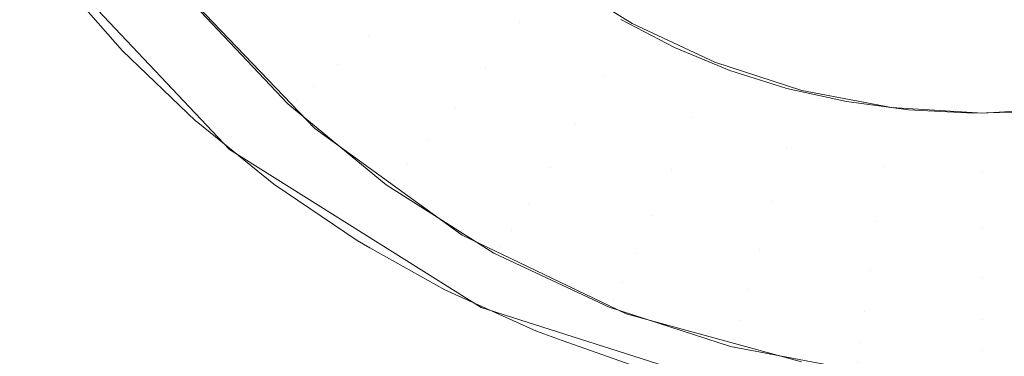
# Model space of a CAD drawing. Units: metres. Extents: x 6.52 to 9.55, y -2.6 to -1.24.
# Drawn here: x 6.94 to 6.95, y -2.3 to -2.3 of the extents above; entities that cross this region are included whole.
import ezdxf

# ---------------------------------------------------------------- set-up
doc = ezdxf.new("R2010")
doc.units = ezdxf.units.M
doc.header["$LTSCALE"] = 1.27
doc.layers.add('Keine', color=7, linetype='Continuous', lineweight=5)

msp = doc.modelspace()

# ---------------------------------------------------------------- linework, layer by layer
at = {"layer": 'Keine', "color": 7, "linetype": 'Continuous', "lineweight": 18}
for points, invisible_edges in [([(6.9418599, -2.2845076, 1.4646637), (6.9438921, -2.3101216, 1.4668114), (6.9262514, -2.3082773, 1.4648253)], 11), ([(6.9582731, -2.2948732, 1.4676072), (6.9438921, -2.3101216, 1.4668114), (6.9418599, -2.2845076, 1.4646637)], 11), ([(6.9270804, -2.3091978, 1.4559096), (6.9449378, -2.3109696, 1.4579114), (6.9390002, -2.2934981, 1.4558771)], 11), ([(6.9390002, -2.2934981, 1.4558771), (6.9449378, -2.3109696, 1.4579114), (6.943819, -2.2968148, 1.4567)], 11), ([(6.9438921, -2.3101216, 1.4668114), (6.9582731, -2.2948732, 1.4676072), (6.9598606, -2.3080754, 1.468723)], 9), ([(6.9501736, -2.2953619, 1.443894), (6.9495399, -2.2952414, 1.4438833), (6.9403175, -2.2952413, 1.4438844), (6.9403175, -2.3096661, 1.4451718)], 14), ([(6.9513138, -2.2952639, 1.4438851), (6.9503469, -2.2953948, 1.4438969), (6.9543101, -2.3096663, 1.4451701)], 10), ([(6.9403175, -2.3096661, 1.4451718), (6.9543101, -2.3096663, 1.4451701), (6.9503469, -2.2953948, 1.4438969), (6.9501736, -2.2953619, 1.443894)], 11), ([(6.9403169, -2.3029579, 1.4395532), (6.9403169, -2.2956848, 1.4389041), (6.9495674, -2.2956847, 1.438903), (6.9501684, -2.2958304, 1.4389159)], 11), ([(6.9501684, -2.2958304, 1.4389159), (6.9513161, -2.2957293, 1.4389068), (6.9596956, -2.3029581, 1.4395509), (6.9403169, -2.3029579, 1.4395532)], 14), ([(6.9485381, -2.2965592, 1.443269), (6.9479641, -2.2974315, 1.443341), (6.9483347, -2.2976255, 1.443357)], 9), ([(6.9483347, -2.2976255, 1.443357), (6.9488693, -2.2967238, 1.4432826), (6.9485381, -2.2965592, 1.443269)], 9), ([(6.9488693, -2.2967238, 1.4432826), (6.9483347, -2.2976255, 1.443357), (6.9487176, -2.2977844, 1.4433701)], 9), ([(6.9487176, -2.2977844, 1.4433701), (6.9492154, -2.2968547, 1.4432934), (6.9488693, -2.2967238, 1.4432826)], 9), ([(6.9449378, -2.3109696, 1.4579114), (6.9440163, -2.2970235, 1.4567396), (6.943819, -2.2968148, 1.4567)], 9), ([(6.9492154, -2.2968547, 1.4432934), (6.9487176, -2.2977844, 1.4433701), (6.9491142, -2.2979092, 1.4433804)], 9), ([(6.9495786, -2.296952, 1.4433014), (6.9492154, -2.2968547, 1.4432934), (6.9491142, -2.2979092, 1.4433804)], 10), ([(6.9462145, -2.2975424, 1.4437334), (6.94568, -2.2969752, 1.4436866), (6.9454406, -2.2971496, 1.4439817)], 11), ([(6.94568, -2.2969752, 1.4436866), (6.9462145, -2.2975424, 1.4437334), (6.9464624, -2.2972965, 1.4435034)], 11), ([(6.9491142, -2.2979092, 1.4433804), (6.949526, -2.2980004, 1.4433879), (6.9495786, -2.296952, 1.4433014)], 10), ([(6.949961, -2.297015, 1.4433066), (6.9495786, -2.296952, 1.4433014), (6.949526, -2.2980004, 1.4433879)], 10), ([(6.945254, -2.2983332, 1.4569883), (6.9440163, -2.2970235, 1.4567396), (6.9449378, -2.3109696, 1.4579114)], 10), ([(6.9472626, -2.2974536, 1.4433867), (6.9467346, -2.2970183, 1.4433508), (6.9464624, -2.2972965, 1.4435034)], 11), ([(6.9467346, -2.2970183, 1.4433508), (6.9472626, -2.2974536, 1.4433867), (6.9475071, -2.297122, 1.4433155)], 11), ([(6.949526, -2.2980004, 1.4433879), (6.9499548, -2.2980579, 1.4433927), (6.949961, -2.297015, 1.4433066)], 10), ([(6.9503617, -2.2970424, 1.4433089), (6.949961, -2.297015, 1.4433066), (6.9499548, -2.2980579, 1.4433927)], 10), ([(6.9499548, -2.2980579, 1.4433927), (6.9504025, -2.2980811, 1.4433946), (6.9503617, -2.2970424, 1.4433089)], 10), ([(6.9507655, -2.2970337, 1.4433082), (6.9503617, -2.2970424, 1.4433089), (6.9504025, -2.2980811, 1.4433946)], 10), ([(6.9504025, -2.2980811, 1.4433946), (6.9508583, -2.2980688, 1.4433936), (6.9507655, -2.2970337, 1.4433082)], 10), ([(6.9458447, -2.2981864, 1.4452003), (6.9449737, -2.2972785, 1.4451254), (6.9440197, -2.2970801, 1.4567833)], 10), ([(6.9440197, -2.2970801, 1.4567833), (6.9440626, -2.2971378, 1.456793), (6.9458447, -2.2981864, 1.4452003)], 10), ([(6.9475071, -2.297122, 1.4433155), (6.9472626, -2.2974536, 1.4433867), (6.9478413, -2.2978196, 1.4434169)], 11), ([(6.9478413, -2.2978196, 1.4434169), (6.9480416, -2.2974601, 1.4433434), (6.9475071, -2.297122, 1.4433155)], 9), ([(6.9440626, -2.2971378, 1.456793), (6.9445128, -2.2976495, 1.456885), (6.9458447, -2.2981864, 1.4452003)], 10), ([(6.9460018, -2.2977451, 1.4440309), (6.9454406, -2.2971496, 1.4439817), (6.9452513, -2.2972779, 1.4443317)], 11), ([(6.9454406, -2.2971496, 1.4439817), (6.9460018, -2.2977451, 1.4440309), (6.9462145, -2.2975424, 1.4437334)], 11), ([(6.9458336, -2.2978959, 1.4443827), (6.9452513, -2.2972779, 1.4443317), (6.9451202, -2.2973545, 1.4447213)], 11), ([(6.9452513, -2.2972779, 1.4443317), (6.9458336, -2.2978959, 1.4443827), (6.9460018, -2.2977451, 1.4440309)], 11), ([(6.9470289, -2.2977636, 1.4435419), (6.9464624, -2.2972965, 1.4435034), (6.9462145, -2.2975424, 1.4437334)], 11), ([(6.9464624, -2.2972965, 1.4435034), (6.9470289, -2.2977636, 1.4435419), (6.9472626, -2.2974536, 1.4433867)], 11), ([(6.9451202, -2.2973545, 1.4447213), (6.9450532, -2.2973761, 1.4451335), (6.9456576, -2.2980175, 1.4451864)], 9), ([(6.9456576, -2.2980175, 1.4451864), (6.9457171, -2.297988, 1.4447736), (6.9451202, -2.2973545, 1.4447213)], 11), ([(6.9451202, -2.2973545, 1.4447213), (6.9457171, -2.297988, 1.4447736), (6.9458336, -2.2978959, 1.4443827)], 11), ([(6.9478413, -2.2978196, 1.4434169), (6.9472626, -2.2974536, 1.4433867), (6.9470289, -2.2977636, 1.4435419)], 11), ([(6.9486145, -2.2977287, 1.4433655), (6.9480416, -2.2974601, 1.4433434), (6.9478413, -2.2978196, 1.4434169)], 10), ([(6.9468161, -2.2980384, 1.4437743), (6.9462145, -2.2975424, 1.4437334), (6.9460018, -2.2977451, 1.4440309)], 11), ([(6.9462145, -2.2975424, 1.4437334), (6.9468161, -2.2980384, 1.4437743), (6.9470289, -2.2977636, 1.4435419)], 11), ([(6.9445128, -2.2976495, 1.456885), (6.9450168, -2.2981333, 1.4569792), (6.9458447, -2.2981864, 1.4452003)], 10), ([(6.9478413, -2.2978196, 1.4434169), (6.9484614, -2.2981104, 1.4434409), (6.9486145, -2.2977287, 1.4433655)], 11), ([(6.9492166, -2.2979237, 1.4433816), (6.9486145, -2.2977287, 1.4433655), (6.9484614, -2.2981104, 1.4434409)], 10), ([(6.9466334, -2.2982659, 1.4440738), (6.9460018, -2.2977451, 1.4440309), (6.9458336, -2.2978959, 1.4443827)], 11), ([(6.9460018, -2.2977451, 1.4440309), (6.9466334, -2.2982659, 1.4440738), (6.9468161, -2.2980384, 1.4437743)], 11), ([(6.9476497, -2.2981563, 1.4435743), (6.9470289, -2.2977636, 1.4435419), (6.9468161, -2.2980384, 1.4437743)], 11), ([(6.9470289, -2.2977636, 1.4435419), (6.9476497, -2.2981563, 1.4435743), (6.9478413, -2.2978196, 1.4434169)], 11), ([(6.9484614, -2.2981104, 1.4434409), (6.9478413, -2.2978196, 1.4434169), (6.9476497, -2.2981563, 1.4435743)], 11), ([(6.946489, -2.2984363, 1.4444273), (6.9458336, -2.2978959, 1.4443827), (6.9457171, -2.297988, 1.4447736)], 11), ([(6.9458336, -2.2978959, 1.4443827), (6.946489, -2.2984363, 1.4444273), (6.9466334, -2.2982659, 1.4440738)], 11), ([(6.9484614, -2.2981104, 1.4434409), (6.9491132, -2.2983215, 1.4434583), (6.9492166, -2.2979237, 1.4433816)], 11), ([(6.9498385, -2.2980419, 1.4433914), (6.9492166, -2.2979237, 1.4433816), (6.9491132, -2.2983215, 1.4434583)], 10), ([(6.9457171, -2.297988, 1.4447736), (6.9456576, -2.2980175, 1.4451864), (6.9463379, -2.2985784, 1.4452327)], 9), ([(6.9463379, -2.2985784, 1.4452327), (6.946389, -2.298542, 1.4448193), (6.9457171, -2.297988, 1.4447736)], 11), ([(6.9457171, -2.297988, 1.4447736), (6.946389, -2.298542, 1.4448193), (6.946489, -2.2984363, 1.4444273)], 11), ([(6.9474753, -2.2984553, 1.4438087), (6.9468161, -2.2980384, 1.4437743), (6.9466334, -2.2982659, 1.4440738)], 11), ([(6.9468161, -2.2980384, 1.4437743), (6.9474753, -2.2984553, 1.4438087), (6.9476497, -2.2981563, 1.4435743)], 11), ([(6.9491132, -2.2983215, 1.4434583), (6.9497864, -2.2984495, 1.4434689), (6.9498385, -2.2980419, 1.4433914)], 11), ([(6.9504704, -2.2980816, 1.4433946), (6.9498385, -2.2980419, 1.4433914), (6.9497864, -2.2984495, 1.4434689)], 10), ([(6.9511544, -2.2984495, 1.4434689), (6.9511023, -2.2980419, 1.4433914), (6.9504704, -2.2980816, 1.4433946)], 9), ([(6.9450168, -2.2981333, 1.4569792), (6.9450331, -2.2981465, 1.456982), (6.9458447, -2.2981864, 1.4452003)], 10), ([(6.9476497, -2.2981563, 1.4435743), (6.948315, -2.2984683, 1.4436), (6.9484614, -2.2981104, 1.4434409)], 11), ([(6.9491132, -2.2983215, 1.4434583), (6.9484614, -2.2981104, 1.4434409), (6.948315, -2.2984683, 1.4436)], 11), ([(6.9497864, -2.2984495, 1.4434689), (6.9504704, -2.2984924, 1.4434724), (6.9504704, -2.2980816, 1.4433946)], 11), ([(6.9504704, -2.2980816, 1.4433946), (6.9504704, -2.2984924, 1.4434724), (6.9511544, -2.2984495, 1.4434689)], 11), ([(6.9468644, -2.2989248, 1.4452612), (6.9458447, -2.2981864, 1.4452003), (6.9450331, -2.2981465, 1.456982)], 10), ([(6.9450331, -2.2981465, 1.456982), (6.9455596, -2.2985722, 1.4570731), (6.9468644, -2.2989248, 1.4452612)], 10), ([(6.948315, -2.2984683, 1.4436), (6.9476497, -2.2981563, 1.4435743), (6.9474753, -2.2984553, 1.4438087)], 11), ([(6.9473256, -2.2987037, 1.44411), (6.9466334, -2.2982659, 1.4440738), (6.946489, -2.2984363, 1.4444273)], 11), ([(6.9466334, -2.2982659, 1.4440738), (6.9473256, -2.2987037, 1.44411), (6.9474753, -2.2984553, 1.4438087)], 11), ([(6.9469953, -2.2994267, 1.4572852), (6.945254, -2.2983332, 1.4569883), (6.9449378, -2.3109696, 1.4579114)], 10), ([(6.948315, -2.2984683, 1.4436), (6.9490143, -2.2986947, 1.4436187), (6.9491132, -2.2983215, 1.4434583)], 11), ([(6.9497864, -2.2984495, 1.4434689), (6.9491132, -2.2983215, 1.4434583), (6.9490143, -2.2986947, 1.4436187)], 11), ([(6.9472072, -2.2988905, 1.4444648), (6.946489, -2.2984363, 1.4444273), (6.946389, -2.298542, 1.4448193)], 11), ([(6.946489, -2.2984363, 1.4444273), (6.9472072, -2.2988905, 1.4444648), (6.9473256, -2.2987037, 1.44411)], 11), ([(6.9481817, -2.2987866, 1.4438361), (6.9474753, -2.2984553, 1.4438087), (6.9473256, -2.2987037, 1.44411)], 11), ([(6.9474753, -2.2984553, 1.4438087), (6.9481817, -2.2987866, 1.4438361), (6.948315, -2.2984683, 1.4436)], 11), ([(6.9490143, -2.2986947, 1.4436187), (6.948315, -2.2984683, 1.4436), (6.9481817, -2.2987866, 1.4438361)], 11), ([(6.9490143, -2.2986947, 1.4436187), (6.9497366, -2.298832, 1.4436301), (6.9497864, -2.2984495, 1.4434689)], 11), ([(6.9504704, -2.2984924, 1.4434724), (6.9497864, -2.2984495, 1.4434689), (6.9497366, -2.298832, 1.4436301)], 11), ([(6.9504704, -2.2988781, 1.4436339), (6.9512042, -2.298832, 1.4436301), (6.9511544, -2.2984495, 1.4434689)], 11), ([(6.9511544, -2.2984495, 1.4434689), (6.9504704, -2.2984924, 1.4434724), (6.9504704, -2.2988781, 1.4436339)], 11), ([(6.9471253, -2.2990076, 1.4448577), (6.946389, -2.298542, 1.4448193), (6.9463379, -2.2985784, 1.4452327)], 11), ([(6.946389, -2.298542, 1.4448193), (6.9471253, -2.2990076, 1.4448577), (6.9472072, -2.2988905, 1.4444648)], 11), ([(6.9497366, -2.298832, 1.4436301), (6.9504704, -2.2988781, 1.4436339), (6.9504704, -2.2984924, 1.4434724)], 11), ([(6.9455596, -2.2985722, 1.4570731), (6.9461373, -2.2989631, 1.4571668), (6.9468644, -2.2989248, 1.4452612)], 10), ([(6.9463379, -2.2985784, 1.4452327), (6.9470834, -2.2990499, 1.4452716), (6.9471253, -2.2990076, 1.4448577)], 10), ([(6.9480673, -2.2990515, 1.4441387), (6.9473256, -2.2987037, 1.44411), (6.9472072, -2.2988905, 1.4444648)], 11), ([(6.9473256, -2.2987037, 1.44411), (6.9480673, -2.2990515, 1.4441387), (6.9481817, -2.2987866, 1.4438361)], 11), ([(6.9481817, -2.2987866, 1.4438361), (6.9489243, -2.2990271, 1.4438559), (6.9490143, -2.2986947, 1.4436187)], 11), ([(6.9497366, -2.298832, 1.4436301), (6.9490143, -2.2986947, 1.4436187), (6.9489243, -2.2990271, 1.4438559)], 11), ([(6.9489243, -2.2990271, 1.4438559), (6.9481817, -2.2987866, 1.4438361), (6.9480673, -2.2990515, 1.4441387)], 11), ([(6.9479769, -2.2992515, 1.4444946), (6.9472072, -2.2988905, 1.4444648), (6.9471253, -2.2990076, 1.4448577)], 11), ([(6.9472072, -2.2988905, 1.4444648), (6.9479769, -2.2992515, 1.4444946), (6.9480673, -2.2990515, 1.4441387)], 11), ([(6.9489243, -2.2990271, 1.4438559), (6.9496912, -2.2991729, 1.4438679), (6.9497366, -2.298832, 1.4436301)], 11), ([(6.9504704, -2.2988781, 1.4436339), (6.9497366, -2.298832, 1.4436301), (6.9496912, -2.2991729, 1.4438679)], 11), ([(6.9496912, -2.2991729, 1.4438679), (6.9504704, -2.2992217, 1.443872), (6.9504704, -2.2988781, 1.4436339)], 11), ([(6.9504704, -2.2992217, 1.443872), (6.9512496, -2.2991729, 1.4438679), (6.9512042, -2.298832, 1.4436301)], 11), ([(6.9512042, -2.298832, 1.4436301), (6.9504704, -2.2988781, 1.4436339), (6.9504704, -2.2992217, 1.443872)], 11), ([(6.9461373, -2.2989631, 1.4571668), (6.9462263, -2.2990129, 1.4571805), (6.9468644, -2.2989248, 1.4452612)], 10), ([(6.948, -2.2994698, 1.4453062), (6.9468644, -2.2989248, 1.4452612), (6.9462263, -2.2990129, 1.4571805)], 10), ([(6.9462263, -2.2990129, 1.4571805), (6.9467455, -2.2993036, 1.4572604), (6.948, -2.2994698, 1.4453062)], 10), ([(6.9479143, -2.2993776, 1.4448882), (6.9471253, -2.2990076, 1.4448577), (6.9470834, -2.2990499, 1.4452716)], 11), ([(6.9471253, -2.2990076, 1.4448577), (6.9479143, -2.2993776, 1.4448882), (6.9479769, -2.2992515, 1.4444946)], 11), ([(6.9480673, -2.2990515, 1.4441387), (6.948847, -2.299304, 1.4441595), (6.9489243, -2.2990271, 1.4438559)], 11), ([(6.9496912, -2.2991729, 1.4438679), (6.9489243, -2.2990271, 1.4438559), (6.948847, -2.299304, 1.4441595)], 11), ([(6.9470834, -2.2990499, 1.4452716), (6.9478823, -2.2994246, 1.4453025), (6.9479143, -2.2993776, 1.4448882)], 10), ([(6.948847, -2.299304, 1.4441595), (6.9480673, -2.2990515, 1.4441387), (6.9479769, -2.2992515, 1.4444946)], 11), ([(6.948847, -2.299304, 1.4441595), (6.9496522, -2.2994571, 1.4441721), (6.9496912, -2.2991729, 1.4438679)], 11), ([(6.9504704, -2.2992217, 1.443872), (6.9496912, -2.2991729, 1.4438679), (6.9496522, -2.2994571, 1.4441721)], 11), ([(6.9496522, -2.2994571, 1.4441721), (6.9504704, -2.2995084, 1.4441763), (6.9504704, -2.2992217, 1.443872)], 11), ([(6.9504704, -2.2995084, 1.4441763), (6.9512886, -2.2994571, 1.4441721), (6.9512496, -2.2991729, 1.4438679)], 11), ([(6.9512496, -2.2991729, 1.4438679), (6.9504704, -2.2992217, 1.443872), (6.9504704, -2.2995084, 1.4441763)], 11), ([(6.9467455, -2.2993036, 1.4572604), (6.9473797, -2.2995913, 1.4573542), (6.948, -2.2994698, 1.4453062)], 10), ([(6.9487859, -2.2995134, 1.4445162), (6.9479769, -2.2992515, 1.4444946), (6.9479143, -2.2993776, 1.4448882)], 11), ([(6.9479769, -2.2992515, 1.4444946), (6.9487859, -2.2995134, 1.4445162), (6.948847, -2.299304, 1.4441595)], 11), ([(6.9496522, -2.2994571, 1.4441721), (6.948847, -2.299304, 1.4441595), (6.9487859, -2.2995134, 1.4445162)], 11), ([(6.9469953, -2.2994267, 1.4572852), (6.9449378, -2.3109696, 1.4579114), (6.9489704, -2.3039409, 1.4578656)], 11), ([(6.9489704, -2.3039409, 1.4578656), (6.9489704, -2.300055, 1.4575809), (6.9469953, -2.2994267, 1.4572852)], 8), ([(6.9479143, -2.2993776, 1.4448882), (6.9478823, -2.2994246, 1.4453025), (6.948722, -2.2996965, 1.4453249)], 9), ([(6.948722, -2.2996965, 1.4453249), (6.9487436, -2.2996462, 1.4449104), (6.9479143, -2.2993776, 1.4448882)], 11), ([(6.9479143, -2.2993776, 1.4448882), (6.9487436, -2.2996462, 1.4449104), (6.9487859, -2.2995134, 1.4445162)], 11), ([(6.9473797, -2.2995913, 1.4573542), (6.9475582, -2.2996548, 1.4573799), (6.948, -2.2994698, 1.4453062)], 10), ([(6.9489704, -2.2998492, 1.4491311), (6.948, -2.2994698, 1.4453062), (6.9475582, -2.2996548, 1.4573799)], 11), ([(6.948, -2.2994698, 1.4453062), (6.9490861, -2.2998384, 1.4477487), (6.9491765, -2.2998464, 1.4473917)], 9), ([(6.9489704, -2.2998492, 1.4491311), (6.949, -2.299837, 1.4483882), (6.948, -2.2994698, 1.4453062)], 10), ([(6.949, -2.299837, 1.4483882), (6.9490861, -2.2998384, 1.4477487), (6.948, -2.2994698, 1.4453062)], 10), ([(6.9491765, -2.2998464, 1.4473917), (6.949215, -2.299804, 1.4453338), (6.948, -2.2994698, 1.4453062)], 9), ([(6.9487859, -2.2995134, 1.4445162), (6.9496214, -2.2996723, 1.4445293), (6.9496522, -2.2994571, 1.4441721)], 11), ([(6.9504704, -2.2995084, 1.4441763), (6.9496522, -2.2994571, 1.4441721), (6.9496214, -2.2996723, 1.4445293)], 11), ([(6.9496214, -2.2996723, 1.4445293), (6.9504704, -2.2997255, 1.4445337), (6.9504704, -2.2995084, 1.4441763)], 11), ([(6.9504704, -2.2997255, 1.4445337), (6.9513194, -2.2996723, 1.4445293), (6.9512886, -2.2994571, 1.4441721)], 11), ([(6.9512886, -2.2994571, 1.4441721), (6.9504704, -2.2995084, 1.4441763), (6.9504704, -2.2997255, 1.4445337)], 11), ([(6.9496214, -2.2996723, 1.4445293), (6.9487859, -2.2995134, 1.4445162), (6.9487436, -2.2996462, 1.4449104)], 11), ([(6.9475582, -2.2996548, 1.4573799), (6.948035, -2.2998244, 1.4574485), (6.9489704, -2.2998492, 1.4491311)], 10), ([(6.9487436, -2.2996462, 1.4449104), (6.948722, -2.2996965, 1.4453249), (6.9495892, -2.2998614, 1.4453385)], 9), ([(6.9495892, -2.2998614, 1.4453385), (6.9496001, -2.299809, 1.4449238), (6.9487436, -2.2996462, 1.4449104)], 11), ([(6.9487436, -2.2996462, 1.4449104), (6.9496001, -2.299809, 1.4449238), (6.9496214, -2.2996723, 1.4445293)], 11), ([(6.9504704, -2.2997255, 1.4445337), (6.9496214, -2.2996723, 1.4445293), (6.9496001, -2.299809, 1.4449238)], 11), ([(6.9504704, -2.2998636, 1.4449283), (6.9513407, -2.299809, 1.4449238), (6.9513194, -2.2996723, 1.4445293)], 11), ([(6.9513194, -2.2996723, 1.4445293), (6.9504704, -2.2997255, 1.4445337), (6.9504704, -2.2998636, 1.4449283)], 11), ([(6.9496001, -2.299809, 1.4449238), (6.9504704, -2.2998636, 1.4449283), (6.9504704, -2.2997255, 1.4445337)], 11)]:
    msp.add_3dface(points, dxfattribs=dict(at, invisible_edges=invisible_edges))

doc.saveas('drawing.dxf')
